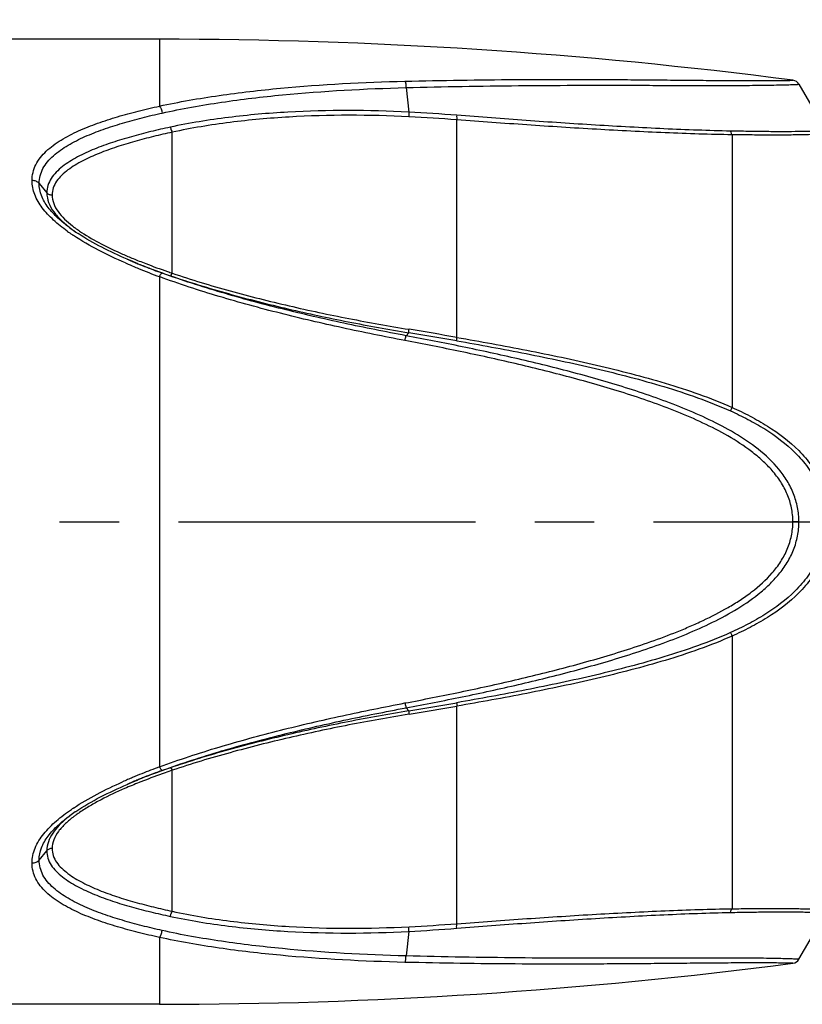
# Model space of a CAD drawing. Units: millimetres. Extents: x 0 to 210, y 0 to 297.
# Drawn here: x 111 to 130, y 213 to 237 of the extents above; entities that cross this region are included whole.
import ezdxf

# ---------------------------------------------------------------- set-up
doc = ezdxf.new("R2010")
doc.units = ezdxf.units.MM
doc.header["$LTSCALE"] = 19.36
doc.linetypes.add('CENTER', pattern=[0.6, 0.375, -0.075, 0.075, -0.075])
doc.layers.get('0').update_dxf_attribs({"linetype": 'CONTINUOUS'})
for name, color, linetype in [('DEFAULT_1', 7, 'CENTER'), ('RUNDUNGEN', 7, 'CONTINUOUS'), ('ZEICHNUNGSBEMASSUNGEN', 7, 'CONTINUOUS')]:
    doc.layers.add(name, color=color, linetype=linetype)
doc.styles.get("Standard").update_dxf_attribs({"font": 'txt', "width": 0.7})
doc.dimstyles.new('DIMSTYLE_1', dxfattribs={"dimtxt": 3.5, "dimasz": 3.5, "dimexe": 1.5, "dimexo": 0, "dimgap": 0.875, "dimtad": 1, "dimdec": 3, "dimdsep": 46, "dimtxsty": 'STANDARD', "dimblk": '_FILLED', "dimblk1": '_FILLED', "dimblk2": '_FILLED', "dimcen": 0.09, "dimclrt": 5, "dimadec": 0, "dimazin": 0, "dimtp": 0.3, "dimtm": 0.3, "dimtfac": 1, "dimtdec": 3, "dimtofl": 0, "dimtmove": 0, "dimatfit": 3, "dimldrblk": '_FILLED', "dimfxl": 1, "dimtolj": 1, "dimarcsym": 0})

# ---------------------------------------------------------------- blocks, each defined once
blk = doc.blocks.new('_FILLED')
at = {"color": 0, "linetype": 'BYBLOCK'}
blk.add_solid([(0, 0), (-1, 0.125), (-1, -0.125)], dxfattribs=at)
blk = doc.blocks.new('*D0')
at = {"layer": 'ZEICHNUNGSBEMASSUNGEN', "color": 2, "linetype": 'CONTINUOUS'}
for p, q in [((99.954, 235.094), (99.954, 247.337)), ((142.42, 230.24), (142.42, 247.337)), ((99.954, 245.837), (121.187, 245.837)), ((142.42, 245.837), (121.187, 245.837))]:
    blk.add_line(p, q, dxfattribs=at)
at = {"layer": 'ZEICHNUNGSBEMASSUNGEN', "color": 2, "linetype": 'CONTINUOUS', "xscale": 3.5, "yscale": 3.5, "zscale": 3.5, "rotation": 180}
blk.add_blockref('_FILLED', (99.954, 245.837), dxfattribs=at)
at = {"layer": 'ZEICHNUNGSBEMASSUNGEN', "color": 2, "linetype": 'CONTINUOUS', "xscale": 3.5, "yscale": 3.5, "zscale": 3.5}
blk.add_blockref('_FILLED', (142.42, 245.837), dxfattribs=at)
at = {"layer": 'ZEICHNUNGSBEMASSUNGEN', "color": 5, "linetype": 'CONTINUOUS', "insert": (121.187, 250.243), "char_height": 3.5, "width": 47.625, "attachment_point": 2, "line_spacing_factor": 0.9}
blk.add_mtext('\\Q15.0;42,466{\\Ftxt.shx;\\W1.000000;\\H3.500000; }[1.67]', dxfattribs=at)
blk = doc.blocks.new('*D1')
at = {"layer": 'ZEICHNUNGSBEMASSUNGEN', "color": 2, "linetype": 'CONTINUOUS'}
for p, q in [((71.42, 233.546), (71.42, 257.328)), ((142.42, 230.24), (142.42, 257.328)), ((71.42, 255.828), (106.92, 255.828)), ((142.42, 255.828), (106.92, 255.828))]:
    blk.add_line(p, q, dxfattribs=at)
at = {"layer": 'ZEICHNUNGSBEMASSUNGEN', "color": 2, "linetype": 'CONTINUOUS', "xscale": 3.5, "yscale": 3.5, "zscale": 3.5, "rotation": 180}
blk.add_blockref('_FILLED', (71.42, 255.828), dxfattribs=at)
at = {"layer": 'ZEICHNUNGSBEMASSUNGEN', "color": 2, "linetype": 'CONTINUOUS', "xscale": 3.5, "yscale": 3.5, "zscale": 3.5}
blk.add_blockref('_FILLED', (142.42, 255.828), dxfattribs=at)
at = {"layer": 'ZEICHNUNGSBEMASSUNGEN', "color": 5, "linetype": 'CONTINUOUS', "insert": (106.92, 260.234), "char_height": 3.5, "width": 36.375, "attachment_point": 2, "line_spacing_factor": 0.9}
blk.add_mtext('\\Q15.0;~71{\\Ftxt.shx;\\W1.000000;\\H3.500000; }[2.80]', dxfattribs=at)

msp = doc.modelspace()

# ---------------------------------------------------------------- linework, layer by layer
at = {"color": 7, "linetype": 'CONTINUOUS'}
for p, q in [((112.3653, 231.6365), (112.3592, 231.6407)), ((112.3592, 231.6407), (112.3597, 231.6403)), ((112.3735, 231.6309), (112.3653, 231.6365)), ((112.3592, 217.451), (112.3735, 217.4607))]:
    msp.add_line(p, q, dxfattribs=at)
for points in [[(113.8837, 230.8611), (113.859, 230.8711), (113.7532, 230.9147), (113.6487, 230.9592), (113.6297, 230.9674)], [(113.6297, 218.1242), (113.6487, 218.1324), (113.7532, 218.1769), (113.859, 218.2206), (113.8837, 218.2305)]]:
    msp.add_lwpolyline(points, dxfattribs=at)
for centre, start, end in [((114.4201, 116.3458), 82.58384, 90), ((114.4201, 332.7458), 270, 277.416158)]:
    msp.add_arc(centre, 120, start, end, dxfattribs=at)
at = {"layer": 'DEFAULT_1', "color": 7, "linetype": 'CENTER'}
msp.add_line((68.4203, 224.5458), (145.3192, 224.5458), dxfattribs=at)
at = {"layer": 'RUNDUNGEN', "color": 7, "linetype": 'CONTINUOUS'}
for p, q in [((114.4201, 236.3458), (108.6701, 236.3458)), ((130.0565, 235.2437), (130.7127, 234.1074)), ((111.4778, 232.819), (111.6655, 232.5891)), ((112.3528, 231.6452), (112.3597, 231.6403)), ((130.0565, 224.5458), (130.7127, 224.5458)), ((112.3597, 217.4513), (112.3563, 217.4489)), ((111.4778, 216.2727), (111.6655, 216.5025)), ((130.0565, 213.848), (130.7127, 214.9843)), ((114.4201, 212.7458), (108.6701, 212.7458))]:
    msp.add_line(p, q, dxfattribs=at)
at = {"layer": 'RUNDUNGEN', "color": 9, "linetype": 'CONTINUOUS'}
for p, q in [((114.4201, 236.3458), (114.4201, 234.7102)), ((120.4496, 235.1625), (120.5151, 234.5625)), ((121.6938, 229.0545), (121.6938, 234.3744)), ((114.7351, 230.6242), (114.7351, 234.0717)), ((128.4201, 234.0096), (128.4201, 227.3415)), ((112.1715, 231.6473), (112.1644, 231.6527)), ((112.1718, 231.6475), (112.1645, 231.6528)), ((114.4201, 230.5395), (114.4201, 218.5521)), ((120.5151, 229.1691), (120.4496, 229.0963)), ((128.4201, 221.7501), (128.4201, 215.082)), ((120.4496, 219.9953), (120.5151, 219.9225)), ((121.6938, 214.7172), (121.6938, 220.0371)), ((114.7351, 215.0199), (114.7351, 218.4674)), ((114.4201, 214.3814), (114.4201, 212.7458)), ((120.5151, 214.5291), (120.4496, 213.9291))]:
    msp.add_line(p, q, dxfattribs=at)
at = {"layer": 'RUNDUNGEN', "color": 7, "linetype": 'CONTINUOUS'}
for centre, radius, start, end in [((129.8833, 235.1436), 0.2, 30.00229, 82.58982), ((114.61, 234.9759), 4.0237, 233.66969, 234.76621), ((114.8608, 235.3317), 4.459, 234.77152, 236.09492), ((114.4548, 234.6166), 3.6397, 234.54076, 234.72452), ((115.1309, 235.7325), 4.9423, 236.08758, 236.90734), ((119.2778, 243.9686), 14.175, 246.51831, 248.05383), ((119.0449, 243.6816), 13.8204, 247.3445, 247.61367), ((119.2728, 244.2356), 14.4195, 247.61485, 248.05369), ((119.4389, 244.647), 14.8631, 248.05265, 248.59906), ((119.6655, 244.9207), 15.2031, 248.03959, 248.35258), ((119.6362, 245.1549), 15.408, 248.60489, 249.76153), ((120.385, 247.201), 17.5868, 249.77857, 251.09531), ((119.6381, 203.9343), 15.411, 110.06898, 111.65661), ((120.2941, 202.1393), 17.3221, 109.20289, 110.06979), ((120.9315, 200.3179), 19.2517, 108.92681, 109.21125), ((119.2618, 205.1586), 14.136, 112.54781, 113.4796), ((119.2572, 204.8947), 14.3777, 111.94618, 112.3923), ((119.5266, 204.5247), 14.823, 112.0789, 112.55342), ((119.4018, 204.5367), 14.7639, 111.66703, 111.94756), ((119.6001, 204.3436), 15.0184, 111.68098, 112.07907), ((114.7467, 213.9262), 4.2573, 124.10409, 126.27089), ((115.0033, 213.552), 4.711, 123.93249, 124.13607), ((129.8833, 213.9479), 0.2, 277.40695, 330.00666)]:
    msp.add_arc(centre, radius, start, end, dxfattribs=at)
at = {"layer": 'RUNDUNGEN', "color": 9, "linetype": 'CONTINUOUS'}
for centre, radius, start, end in [((118.0176, 187.5438), 47.085, 85.52959, 86.95948), ((118.106, 186.9505), 47.5595, 85.67357, 87.08686), ((114.9139, 235.4567), 4.6936, 234.25109, 235.94338), ((114.2512, 234.3362), 3.2932, 232.62959, 233.83638), ((114.0981, 234.0714), 2.9159, 231.78525, 233.02203), ((114.383, 234.5162), 3.5163, 233.83187, 234.54374), ((114.2458, 234.2677), 3.1615, 233.02228, 234.22325), ((114.3401, 234.3976), 3.3221, 234.21521, 234.41919), ((114.3676, 234.4361), 3.3694, 234.41911, 234.58705), ((114.5413, 234.6832), 3.6714, 234.6125, 236.50758), ((115.1086, 235.7421), 5.039, 235.92648, 236.15631), ((115.1638, 235.8245), 5.1382, 236.15642, 236.4176), ((118.4839, 242.4149), 12.3643, 246.30966, 247.64158), ((119.1378, 243.9923), 14.0719, 247.6222, 248.24736), ((119.4252, 244.7105), 14.8455, 248.24469, 248.9116), ((119.1194, 243.4853), 13.7703, 246.31807, 246.62483), ((119.3218, 243.9556), 14.2823, 246.628, 247.44449), ((119.5234, 244.4388), 14.8059, 247.44121, 247.69983), ((120.1394, 245.9718), 16.458, 247.74092, 249.66483), ((120.0859, 245.9926), 16.3545, 248.36895, 249.98327), ((119.7862, 245.6549), 15.8565, 248.92212, 250.97662), ((120.8708, 248.7512), 19.1372, 250.92845, 251.29994), ((94.8129, 72.8964), 158.4549, 80.232877, 80.662165), ((94.2702, 70.3503), 160.9727, 80.193369, 80.616631), ((94.27, 378.7423), 160.9737, 279.38337, 279.80663), ((94.8127, 376.1961), 158.4557, 279.337836, 279.767122), ((119.5888, 204.5046), 14.9678, 111.96659, 112.90092), ((120.057, 203.3286), 16.2336, 110.3185, 111.94642), ((119.8185, 203.3488), 15.9501, 109.24843, 111.36985), ((120.0277, 203.2504), 16.1923, 110.00653, 111.65799), ((120.7401, 200.7235), 18.7325, 108.69701, 109.2625), ((119.1171, 205.6055), 13.7701, 113.42505, 114.00635), ((119.3816, 204.9952), 14.4353, 112.90089, 113.42535), ((119.1202, 205.1446), 14.0233, 111.75255, 112.51765), ((119.3721, 204.5161), 14.7004, 111.40767, 111.75682), ((118.5422, 206.535), 12.5176, 112.51114, 113.42862), ((115.0293, 213.4675), 4.8969, 123.82273, 124.34166), ((114.3716, 214.5914), 3.4967, 125.54737, 126.25954), ((115.1074, 213.3512), 5.037, 123.62826, 123.82422), ((114.4537, 214.4766), 3.6378, 125.20907, 125.54973), ((114.4227, 214.5784), 3.4641, 124.40378, 125.87111), ((114.0323, 215.0391), 2.9349, 127.80661, 129.47949), ((114.2189, 214.7985), 3.2394, 126.24973, 127.80715), ((114.2104, 214.8722), 3.1017, 125.87174, 127.42622), ((118.0176, 261.5473), 47.0845, 273.04051, 274.47042), ((118.106, 262.1412), 47.5595, 272.91314, 274.32643)]:
    msp.add_arc(centre, radius, start, end, dxfattribs=at)
for points, knots in [([(114.4201, 234.7102), (114.6607, 234.7627), (115.1465, 234.8573), (116.1312, 235.0146), (117.8882, 235.2166), (119.4071, 235.2954), (120.4238, 235.3197)], [0, 0, 0, 0, 0.1222665, 0.2456802, 0.4950407, 1, 1, 1, 1]), ([(120.4238, 235.3197), (120.8742, 235.3304), (121.7731, 235.3474), (123.1178, 235.3612), (124.2333, 235.3637), (125.12, 235.3613), (125.7789, 235.3579), (126.4314, 235.3525), (127.0748, 235.3468), (127.7042, 235.3409), (128.2164, 235.3365), (128.6117, 235.3343), (128.8913, 235.3334), (129.1534, 235.3335), (129.3911, 235.3346), (129.5698, 235.336), (129.6929, 235.3376), (129.7661, 235.3389), (129.8242, 235.3401), (129.8666, 235.3415), (129.893, 235.3416), (129.9055, 235.3425), (129.9091, 235.342)], [0, 0, 0, 0, 0.1424832, 0.2843412, 0.4252916, 0.4952707, 0.5647773, 0.6336762, 0.7016449, 0.7682688, 0.8327163, 0.8636404, 0.8933005, 0.9211574, 0.9465235, 0.9684709, 0.9776865, 0.9854628, 0.9916112, 0.9960754, 0.9988584, 1, 1, 1, 1]), ([(120.4238, 235.3197), (120.4277, 235.3114), (120.434, 235.2907), (120.4443, 235.2384), (120.4481, 235.1942), (120.4496, 235.1625)], [0, 0, 0, 0, 0.1709635, 0.4044258, 1, 1, 1, 1]), ([(120.4496, 235.1625), (120.9081, 235.1746), (121.8232, 235.1943), (123.192, 235.2125), (124.3275, 235.219), (125.23, 235.2203), (125.9004, 235.2199), (126.564, 235.2178), (127.2178, 235.2162), (127.8563, 235.2146), (128.375, 235.215), (128.7741, 235.2171), (129.0549, 235.2195), (129.3166, 235.2232), (129.5522, 235.2277), (129.7281, 235.232), (129.8481, 235.2357), (129.9188, 235.2382), (129.9748, 235.2404), (130.0156, 235.2425), (130.0411, 235.243), (130.0531, 235.2441), (130.0565, 235.2437)], [0, 0, 0, 0, 0.1432152, 0.2857961, 0.4274511, 0.4977648, 0.5675915, 0.6367797, 0.704974, 0.7717503, 0.836148, 0.8669473, 0.8963595, 0.9238279, 0.9486723, 0.9699317, 0.9787676, 0.9861794, 0.9920226, 0.9962687, 0.9989161, 1, 1, 1, 1]), ([(114.4879, 234.5414), (114.7269, 234.5944), (115.2094, 234.6899), (116.1874, 234.849), (117.9319, 235.0542), (119.4401, 235.136), (120.4496, 235.1625)], [0, 0, 0, 0, 0.1223546, 0.2458217, 0.4952061, 1, 1, 1, 1]), ([(111.3046, 232.8897), (111.3064, 232.9561), (111.3224, 233.0893), (111.4166, 233.3478), (111.5999, 233.5703), (111.825, 233.7552), (112.0852, 233.9291), (112.4466, 234.1142), (112.9113, 234.2981), (113.4002, 234.4551), (113.905, 234.5923), (114.2473, 234.6724), (114.4201, 234.7102)], [0, 0, 0, 0, 0.0520802, 0.1043322, 0.2138674, 0.2723321, 0.3328533, 0.458839, 0.5898821, 0.7244013, 0.8612987, 1, 1, 1, 1]), ([(111.4778, 232.819), (111.4797, 232.8822), (111.496, 233.0094), (111.5675, 233.1908), (111.6819, 233.3555), (111.8815, 233.5552), (112.188, 233.7668), (112.6011, 233.9724), (113.0474, 234.1465), (113.5151, 234.2961), (113.9969, 234.4276), (114.3232, 234.5049), (114.4879, 234.5414)], [0, 0, 0, 0, 0.0517392, 0.1038787, 0.1579575, 0.2146036, 0.3341355, 0.4605463, 0.5915119, 0.7256849, 0.8620138, 1, 1, 1, 1]), ([(114.4201, 234.7102), (114.4373, 234.6895), (114.4646, 234.6336), (114.4813, 234.5749), (114.4879, 234.5414)], [0, 0, 0, 0, 0.4410672, 1, 1, 1, 1]), ([(120.5151, 234.5625), (119.5319, 234.6144), (118.0569, 234.6209), (116.1121, 234.4513), (115.1565, 234.2958), (114.687, 234.1955)], [0, 0, 0, 0, 0.5045917, 0.7539394, 1, 1, 1, 1]), ([(120.5151, 234.5625), (120.5145, 234.5401), (120.5151, 234.502), (120.5187, 234.4636), (120.523, 234.4485)], [0, 0, 0, 0, 0.5878574, 1, 1, 1, 1]), ([(120.523, 234.4485), (119.5466, 234.4982), (118.0817, 234.502), (116.1503, 234.3295), (115.2014, 234.1727), (114.7351, 234.0717)], [0, 0, 0, 0, 0.5044837, 0.753848, 1, 1, 1, 1]), ([(121.6876, 234.4855), (121.6866, 234.4636), (121.6865, 234.4265), (121.6896, 234.389), (121.6938, 234.3744)], [0, 0, 0, 0, 0.5899889, 1, 1, 1, 1]), ([(128.3823, 234.0995), (128.1141, 234.1046), (127.5715, 234.1204), (126.7512, 234.1536), (125.9189, 234.1964), (124.7966, 234.2614), (123.3853, 234.3565), (122.2545, 234.4413), (121.6876, 234.4855)], [0, 0, 0, 0, 0.1199984, 0.2427808, 0.3672686, 0.4927597, 0.7456443, 1, 1, 1, 1]), ([(128.4201, 234.0096), (128.1505, 234.0134), (127.6052, 234.0267), (126.7808, 234.0564), (125.9446, 234.0963), (124.817, 234.1577), (123.3992, 234.249), (122.2633, 234.3313), (121.6938, 234.3744)], [0, 0, 0, 0, 0.120059, 0.2428623, 0.3673525, 0.4928367, 0.7456899, 1, 1, 1, 1]), ([(114.687, 234.1955), (114.5263, 234.1612), (114.2074, 234.0889), (113.7359, 233.9657), (113.2759, 233.8272), (112.8339, 233.6664), (112.4841, 233.5075), (112.2259, 233.3588), (112.05, 233.2361), (111.894, 233.1008), (111.7682, 232.9475), (111.6861, 232.7743), (111.6676, 232.6503), (111.6655, 232.5891)], [0, 0, 0, 0, 0.136893, 0.2723347, 0.4059865, 0.5369464, 0.6639904, 0.7254228, 0.7849868, 0.842378, 0.8970056, 0.9490086, 1, 1, 1, 1]), ([(114.7351, 234.0717), (114.5806, 234.0383), (114.2737, 233.9681), (113.8196, 233.8491), (113.3762, 233.7156), (113.0175, 233.5867), (112.742, 233.4693), (112.5444, 233.3741), (112.3572, 233.2695), (112.1842, 233.1532), (112.0293, 233.025), (111.902, 232.8803), (111.8169, 232.7149), (111.7977, 232.595), (111.7954, 232.5361)], [0, 0, 0, 0, 0.1362909, 0.2712242, 0.4044969, 0.5353038, 0.5994539, 0.6625346, 0.7242163, 0.7841326, 0.8419918, 0.8970425, 0.9491844, 1, 1, 1, 1]), ([(114.687, 234.1955), (114.6919, 234.1713), (114.704, 234.1284), (114.7232, 234.0875), (114.7351, 234.0717)], [0, 0, 0, 0, 0.5557766, 1, 1, 1, 1]), ([(130.7127, 234.1074), (130.7112, 234.1076), (130.7061, 234.1073), (130.6956, 234.1071), (130.6791, 234.1062), (130.6452, 234.1045), (130.588, 234.1016), (130.5021, 234.0978), (130.3943, 234.0939), (130.2662, 234.0903), (130.1207, 234.0877), (129.8996, 234.0848), (129.5976, 234.0836), (129.2121, 234.0861), (128.8033, 234.0918), (128.5243, 234.0967), (128.3823, 234.0995)], [0, 0, 0, 0, 0.0019725, 0.006476, 0.0135581, 0.0232206, 0.0501761, 0.0872201, 0.1338432, 0.1891256, 0.2520581, 0.321159, 0.4738132, 0.6407511, 0.8172559, 1, 1, 1, 1]), ([(128.3823, 234.0995), (128.385, 234.0805), (128.3925, 234.0485), (128.4093, 234.0182), (128.4201, 234.0096)], [0, 0, 0, 0, 0.5810219, 1, 1, 1, 1]), ([(130.8166, 234.0346), (130.815, 234.0349), (130.8099, 234.0345), (130.7991, 234.0342), (130.7823, 234.0332), (130.7475, 234.0312), (130.689, 234.0278), (130.6011, 234.0232), (130.4906, 234.0184), (130.3594, 234.0136), (130.2102, 234.0096), (129.983, 234.0049), (129.6724, 234.0012), (129.2755, 234.0009), (128.8542, 234.0041), (128.5665, 234.0076), (128.4201, 234.0096)], [0, 0, 0, 0, 0.0019457, 0.00642, 0.0134672, 0.0230883, 0.0499476, 0.0868326, 0.1332756, 0.1883433, 0.2510915, 0.320087, 0.4727225, 0.6398594, 0.8167539, 1, 1, 1, 1]), ([(111.4778, 232.819), (111.4687, 232.8301), (111.4457, 232.8504), (111.4045, 232.8735), (111.3561, 232.8878), (111.3219, 232.8898), (111.3046, 232.8898)], [0, 0, 0, 0, 0.223761, 0.4700879, 0.7310309, 1, 1, 1, 1]), ([(112.1645, 231.6528), (112.0489, 231.7364), (111.8831, 231.8689), (111.6849, 232.0648), (111.5155, 232.2639), (111.3557, 232.5323), (111.3077, 232.7742), (111.3046, 232.8897)], [0, 0, 0, 0, 0.2745637, 0.4072997, 0.5359927, 0.7776168, 1, 1, 1, 1]), ([(112.2262, 231.7344), (112.126, 231.8081), (111.9374, 231.962), (111.6935, 232.2187), (111.5222, 232.5057), (111.4808, 232.7177), (111.4778, 232.819)], [0, 0, 0, 0, 0.2741035, 0.5350541, 0.7767866, 1, 1, 1, 1]), ([(111.6655, 232.5891), (111.6683, 232.5082), (111.7004, 232.3392), (111.8101, 232.1509), (111.9263, 232.0114), (112.0613, 231.8734), (112.1738, 231.7789), (112.2523, 231.719)], [0, 0, 0, 0, 0.2242932, 0.4660465, 0.5944474, 0.726664, 1, 1, 1, 1]), ([(111.7954, 232.5361), (111.7981, 232.466), (111.8251, 232.32), (111.9389, 232.1206), (112.1019, 231.9417), (112.2276, 231.833), (112.2943, 231.7804)], [0, 0, 0, 0, 0.2254389, 0.4671862, 0.7271996, 1, 1, 1, 1]), ([(113.5884, 230.8746), (113.3671, 230.9716), (112.934, 231.1745), (112.5186, 231.4132), (112.3217, 231.5439)], [0, 0, 0, 0, 0.5055177, 1, 1, 1, 1]), ([(112.5153, 231.6214), (112.6708, 231.5184), (112.9993, 231.3305), (113.341, 231.1694), (113.516, 231.0925)], [0, 0, 0, 0, 0.4938732, 1, 1, 1, 1]), ([(114.4201, 230.5395), (114.4314, 230.5625), (114.4479, 230.5925), (114.4714, 230.6207), (114.4837, 230.6272), (114.4879, 230.6261)], [0, 0, 0, 0, 0.6802137, 0.8854329, 1, 1, 1, 1]), ([(120.4238, 228.9775), (119.9127, 229.0745), (118.8935, 229.28), (117.3773, 229.634), (116.1282, 229.9732), (115.1451, 230.2824), (114.6601, 230.4507), (114.4201, 230.5395)], [0, 0, 0, 0, 0.2513273, 0.5021783, 0.7520553, 0.8763614, 1, 1, 1, 1]), ([(120.4496, 229.0963), (119.9422, 229.1915), (118.9305, 229.3931), (117.4251, 229.7399), (116.1847, 230.0719), (115.2082, 230.3745), (114.7264, 230.5391), (114.4879, 230.6261)], [0, 0, 0, 0, 0.2513738, 0.5022493, 0.7521193, 0.8764032, 1, 1, 1, 1]), ([(114.687, 230.5629), (114.69, 230.5621), (114.6988, 230.5665), (114.7157, 230.5866), (114.7272, 230.6079), (114.7351, 230.6242)], [0, 0, 0, 0, 0.1174682, 0.3224716, 1, 1, 1, 1]), ([(114.687, 230.5629), (115.1558, 230.4021), (116.1088, 230.1109), (117.561, 229.7434), (119.0318, 229.4284), (120.0199, 229.2509), (120.5151, 229.1691)], [0, 0, 0, 0, 0.2478915, 0.4980119, 0.7490013, 1, 1, 1, 1]), ([(114.7351, 230.6242), (115.2009, 230.4661), (116.1475, 230.1797), (117.5896, 229.8179), (119.0502, 229.5076), (120.0313, 229.3324), (120.523, 229.2516)], [0, 0, 0, 0, 0.2478262, 0.4979381, 0.7489519, 1, 1, 1, 1]), ([(120.5151, 229.1691), (120.5145, 229.1722), (120.515, 229.1814), (120.5163, 229.1987), (120.5192, 229.2231), (120.5216, 229.2414), (120.523, 229.2516)], [0, 0, 0, 0, 0.1152701, 0.3292547, 0.6303105, 1, 1, 1, 1]), ([(120.4238, 228.9775), (120.4291, 229.0042), (120.436, 229.0395), (120.4451, 229.079), (120.4481, 229.092), (120.4496, 229.0963)], [0, 0, 0, 0, 0.6717593, 0.886662, 1, 1, 1, 1]), ([(130.0565, 224.5458), (130.0545, 224.6627), (130.0312, 224.8968), (129.9333, 225.2356), (129.7751, 225.5507), (129.4996, 225.93), (129.0708, 226.3334), (128.4872, 226.7243), (127.8655, 227.05), (127.2228, 227.3306), (126.5671, 227.5791), (125.6801, 227.8742), (124.5571, 228.1977), (123.1957, 228.5325), (121.8259, 228.8309), (120.9088, 229.0102), (120.4496, 229.0963)], [0, 0, 0, 0, 0.0312732, 0.0625542, 0.0938145, 0.1250964, 0.1875457, 0.2500372, 0.3125356, 0.3750411, 0.4375416, 0.5000453, 0.6250396, 0.7500376, 0.8750273, 1, 1, 1, 1]), ([(121.6876, 228.9709), (121.6867, 228.9742), (121.6868, 228.9839), (121.6876, 229.0016), (121.6901, 229.0261), (121.6924, 229.0445), (121.6938, 229.0545)], [0, 0, 0, 0, 0.1229276, 0.3389332, 0.6371372, 1, 1, 1, 1]), ([(121.6938, 229.0545), (122.2645, 228.9564), (123.1194, 228.801), (124.2548, 228.57), (125.1036, 228.3821), (125.9479, 228.1736), (126.7867, 227.9417), (127.6142, 227.6715), (128.1553, 227.4602), (128.4201, 227.3415)], [0, 0, 0, 0, 0.2497598, 0.3746945, 0.4996686, 0.6246881, 0.7497516, 0.8748618, 1, 1, 1, 1]), ([(129.9091, 224.5458), (129.9069, 224.6607), (129.883, 224.8907), (129.7808, 225.2221), (129.6171, 225.5275), (129.4065, 225.8018), (129.1636, 226.0472), (128.8098, 226.3409), (128.3264, 226.6538), (127.7124, 226.9672), (126.8687, 227.3311), (125.7829, 227.7071), (124.4589, 228.0882), (123.1213, 228.4187), (121.7758, 228.714), (120.8749, 228.8919), (120.4238, 228.9775)], [0, 0, 0, 0, 0.0312685, 0.0625393, 0.093798, 0.1250771, 0.1563446, 0.1876085, 0.2500957, 0.3125919, 0.3750904, 0.500062, 0.6250486, 0.750041, 0.8750279, 1, 1, 1, 1]), ([(121.6876, 228.9709), (122.2558, 228.8726), (123.1068, 228.717), (124.2369, 228.4856), (125.0819, 228.2976), (125.9223, 228.0888), (126.7571, 227.8567), (127.5806, 227.5864), (128.119, 227.3748), (128.3823, 227.2559)], [0, 0, 0, 0, 0.2497566, 0.3746894, 0.4996613, 0.624679, 0.7497421, 0.8748546, 1, 1, 1, 1]), ([(128.3823, 227.2559), (128.3842, 227.2606), (128.3966, 227.2892), (128.4093, 227.3177), (128.4201, 227.3415)], [0, 0, 0, 0, 0.1620473, 1, 1, 1, 1]), ([(128.4201, 227.3415), (128.5684, 227.2749), (128.8616, 227.1336), (129.4276, 226.8146), (129.9513, 226.4185), (130.3771, 225.9244), (130.624, 225.5003), (130.7779, 225.034), (130.8143, 224.7084), (130.8166, 224.5458)], [0, 0, 0, 0, 0.1250737, 0.2501677, 0.4998983, 0.6249198, 0.7498994, 0.8749161, 1, 1, 1, 1]), ([(128.3823, 227.2559), (128.5261, 227.191), (128.8103, 227.0535), (129.3595, 226.7437), (129.8682, 226.3602), (130.2834, 225.8825), (130.5246, 225.4718), (130.6747, 225.0195), (130.7104, 224.7035), (130.7127, 224.5458)], [0, 0, 0, 0, 0.1250648, 0.2501534, 0.4998947, 0.6249268, 0.749908, 0.8749212, 1, 1, 1, 1]), ([(120.4238, 220.1141), (120.875, 220.1997), (121.7762, 220.3777), (123.1221, 220.6732), (124.46, 221.0037), (125.5638, 221.3216), (126.4359, 221.6105), (126.9737, 221.812), (127.3975, 221.9891), (127.8166, 222.177), (128.2259, 222.3867), (128.6177, 222.627), (128.9935, 222.8906), (129.337, 223.2005), (129.6178, 223.565), (129.7816, 223.87), (129.8827, 224.2014), (129.9069, 224.4311), (129.9091, 224.5458)], [0, 0, 0, 0, 0.1250102, 0.2500347, 0.3750635, 0.5000857, 0.5625988, 0.6251089, 0.6563659, 0.6876232, 0.7501247, 0.7813829, 0.8126394, 0.8750625, 0.9063023, 0.9375299, 0.9687583, 1, 1, 1, 1]), ([(120.4496, 219.9953), (120.9089, 220.0815), (121.8264, 220.2608), (123.1965, 220.5593), (124.5584, 220.8942), (125.6816, 221.2179), (126.5688, 221.5129), (127.2244, 221.7621), (127.8676, 222.0422), (128.4886, 222.3687), (128.9759, 222.6944), (129.3291, 223.0013), (129.5691, 223.2576), (129.7759, 223.5419), (129.9339, 223.8566), (130.0311, 224.1953), (130.0544, 224.429), (130.0565, 224.5458)], [0, 0, 0, 0, 0.1249997, 0.250016, 0.375039, 0.5000577, 0.5625702, 0.62508, 0.6875881, 0.7500875, 0.8125632, 0.8438138, 0.8750586, 0.9062942, 0.937522, 0.9687547, 1, 1, 1, 1]), ([(130.7127, 224.5458), (130.7104, 224.3881), (130.6747, 224.0723), (130.5247, 223.6203), (130.2838, 223.2094), (129.8683, 222.7318), (129.3598, 222.3481), (128.8104, 222.0382), (128.5261, 221.9006), (128.3823, 221.8357)], [0, 0, 0, 0, 0.1250096, 0.2499663, 0.374943, 0.4999896, 0.7497839, 0.8748928, 1, 1, 1, 1]), ([(130.8166, 224.5458), (130.8143, 224.3833), (130.7778, 224.0579), (130.624, 223.5918), (130.3776, 223.1674), (129.9513, 222.6736), (129.4279, 222.2772), (128.8617, 221.958), (128.5684, 221.8168), (128.4201, 221.7501)], [0, 0, 0, 0, 0.1250175, 0.2499738, 0.3749446, 0.4999836, 0.7497666, 0.8748828, 1, 1, 1, 1]), ([(130.0565, 224.5458), (130.0474, 224.5459), (130.0267, 224.5442), (129.9775, 224.5424), (129.9375, 224.5458), (129.9091, 224.5458)], [0, 0, 0, 0, 0.1850469, 0.4221143, 1, 1, 1, 1]), ([(128.3823, 221.8357), (128.119, 221.7168), (127.5806, 221.5052), (126.7571, 221.2349), (125.9223, 221.0028), (125.0819, 220.794), (124.2369, 220.606), (123.1068, 220.3747), (122.2558, 220.219), (121.6876, 220.1207)], [0, 0, 0, 0, 0.1251453, 0.2502576, 0.3753208, 0.5003385, 0.6253105, 0.7502433, 1, 1, 1, 1]), ([(128.3823, 221.8357), (128.3842, 221.831), (128.3966, 221.8024), (128.4093, 221.7739), (128.4201, 221.7501)], [0, 0, 0, 0, 0.1620437, 1, 1, 1, 1]), ([(128.4201, 221.7501), (128.1553, 221.6314), (127.6142, 221.4201), (126.7867, 221.1499), (125.9479, 220.9181), (125.1036, 220.7095), (124.2548, 220.5216), (123.1194, 220.2906), (122.2645, 220.1352), (121.6938, 220.0371)], [0, 0, 0, 0, 0.125138, 0.2502482, 0.3753117, 0.5003312, 0.6253053, 0.7502401, 1, 1, 1, 1]), ([(114.4201, 218.5521), (114.6601, 218.6409), (115.1451, 218.8092), (116.1282, 219.1184), (117.3773, 219.4576), (118.8935, 219.8116), (119.9127, 220.0172), (120.4238, 220.1141)], [0, 0, 0, 0, 0.1236387, 0.2479448, 0.4978219, 0.7486732, 1, 1, 1, 1]), ([(120.4238, 220.1141), (120.4291, 220.0874), (120.436, 220.0521), (120.4451, 220.0126), (120.4481, 219.9996), (120.4496, 219.9953)], [0, 0, 0, 0, 0.6717592, 0.8866619, 1, 1, 1, 1]), ([(121.6876, 220.1207), (121.6867, 220.1174), (121.6868, 220.1078), (121.6876, 220.09), (121.6901, 220.0655), (121.6924, 220.0471), (121.6938, 220.0371)], [0, 0, 0, 0, 0.1229275, 0.3389331, 0.6371371, 1, 1, 1, 1]), ([(114.4879, 218.4655), (114.7264, 218.5525), (115.2082, 218.7171), (116.1847, 219.0197), (117.4251, 219.3517), (118.9305, 219.6985), (119.9422, 219.9001), (120.4496, 219.9953)], [0, 0, 0, 0, 0.1235969, 0.2478808, 0.4977508, 0.7486266, 1, 1, 1, 1]), ([(120.5151, 219.9225), (120.0199, 219.8407), (119.0318, 219.6632), (117.561, 219.3483), (116.1088, 218.9807), (115.1558, 218.6895), (114.687, 218.5288)], [0, 0, 0, 0, 0.2509994, 0.5019888, 0.7521089, 1, 1, 1, 1]), ([(120.523, 219.8401), (120.0313, 219.7593), (119.0502, 219.5841), (117.5896, 219.2737), (116.1475, 218.912), (115.2009, 218.6256), (114.7351, 218.4674)], [0, 0, 0, 0, 0.2510488, 0.5020626, 0.7521742, 1, 1, 1, 1]), ([(120.5151, 219.9225), (120.5145, 219.9194), (120.5151, 219.9102), (120.5163, 219.8929), (120.5192, 219.8685), (120.5216, 219.8502), (120.523, 219.8401)], [0, 0, 0, 0, 0.1152694, 0.3292539, 0.6303101, 1, 1, 1, 1]), ([(114.4201, 218.5521), (114.4314, 218.5291), (114.4479, 218.4991), (114.4714, 218.4709), (114.4837, 218.4644), (114.4879, 218.4655)], [0, 0, 0, 0, 0.6802178, 0.8854342, 1, 1, 1, 1]), ([(114.687, 218.5288), (114.69, 218.5295), (114.6988, 218.5251), (114.7157, 218.505), (114.7272, 218.4837), (114.7351, 218.4674)], [0, 0, 0, 0, 0.1174675, 0.3224711, 1, 1, 1, 1]), ([(112.3179, 217.5453), (112.5044, 217.6693), (112.8969, 217.8967), (113.3059, 218.0914), (113.5149, 218.1845)], [0, 0, 0, 0, 0.4946219, 1, 1, 1, 1]), ([(113.5652, 218.0206), (113.372, 217.9368), (113.087, 217.8039), (112.7231, 217.6029), (112.5492, 217.494), (112.4654, 217.4366)], [0, 0, 0, 0, 0.5067392, 0.755638, 1, 1, 1, 1]), ([(111.3046, 216.202), (111.3062, 216.263), (111.3202, 216.3875), (111.3968, 216.6378), (111.5869, 216.9338), (111.8987, 217.2418), (112.1395, 217.4238), (112.2668, 217.5108)], [0, 0, 0, 0, 0.1088544, 0.2218544, 0.4636177, 0.7251955, 1, 1, 1, 1]), ([(111.4778, 216.2727), (111.4808, 216.3741), (111.5223, 216.5864), (111.6627, 216.8216), (111.811, 216.9958), (111.9835, 217.1679), (112.1276, 217.2847), (112.228, 217.3586)], [0, 0, 0, 0, 0.2231298, 0.464881, 0.5934062, 0.7259171, 1, 1, 1, 1]), ([(112.1662, 217.3044), (112.098, 217.2481), (111.9699, 217.1318), (111.8055, 216.9404), (111.6947, 216.7283), (111.668, 216.576), (111.6655, 216.5025)], [0, 0, 0, 0, 0.2723909, 0.5318795, 0.7735454, 1, 1, 1, 1]), ([(112.3254, 217.3353), (112.2551, 217.2815), (112.1541, 217.1969), (112.0326, 217.0735), (111.9273, 216.9491), (111.8278, 216.7803), (111.7981, 216.6284), (111.7954, 216.5555)], [0, 0, 0, 0, 0.2728056, 0.4048633, 0.5332735, 0.7751221, 1, 1, 1, 1]), ([(111.6655, 216.5025), (111.6676, 216.4413), (111.6862, 216.3175), (111.7672, 216.144), (111.8941, 215.992), (112.0492, 215.856), (112.225, 215.7333), (112.4165, 215.6229), (112.6196, 215.5228), (112.904, 215.3995), (113.2754, 215.2647), (113.7354, 215.126), (114.2072, 215.0028), (114.5262, 214.9304), (114.687, 214.8961)], [0, 0, 0, 0, 0.0509838, 0.102864, 0.157448, 0.2147562, 0.2743043, 0.3357469, 0.3987121, 0.4628555, 0.5938606, 0.7275601, 0.8630527, 1, 1, 1, 1]), ([(111.7954, 216.5555), (111.7976, 216.4966), (111.8169, 216.377), (111.9011, 216.2113), (112.0294, 216.0677), (112.1833, 215.9387), (112.3564, 215.8226), (112.5436, 215.7179), (112.7412, 215.6227), (113.0168, 215.5052), (113.3756, 215.3762), (113.8193, 215.2427), (114.2735, 215.1235), (114.5805, 215.0533), (114.7351, 215.0199)], [0, 0, 0, 0, 0.0507639, 0.1028085, 0.1578685, 0.2156182, 0.2755282, 0.3372231, 0.4003148, 0.4644844, 0.5953402, 0.7286658, 0.8636516, 1, 1, 1, 1]), ([(111.3046, 216.2019), (111.3385, 216.2019), (111.4031, 216.2123), (111.4589, 216.2494), (111.4778, 216.2727)], [0, 0, 0, 0, 0.53084, 1, 1, 1, 1]), ([(114.4879, 214.5502), (114.3232, 214.5867), (113.9968, 214.664), (113.515, 214.7957), (113.0473, 214.9449), (112.6011, 215.1195), (112.1878, 215.3247), (111.8816, 215.5366), (111.6819, 215.7362), (111.5671, 215.9007), (111.4962, 216.0823), (111.4797, 216.2095), (111.4778, 216.2727)], [0, 0, 0, 0, 0.1380045, 0.2743405, 0.4085251, 0.5394875, 0.6658857, 0.7854237, 0.8420588, 0.8961347, 0.9482749, 1, 1, 1, 1]), ([(114.4201, 214.3814), (114.2473, 214.4192), (113.9049, 214.4993), (113.4001, 214.6366), (112.9111, 214.7934), (112.4466, 214.9778), (112.0849, 215.1624), (111.825, 215.3365), (111.6525, 215.479), (111.5046, 215.6359), (111.3917, 215.8111), (111.3227, 216.0024), (111.3063, 216.1356), (111.3046, 216.202)], [0, 0, 0, 0, 0.1386549, 0.2755033, 0.409984, 0.5409386, 0.6669004, 0.7273602, 0.7857785, 0.841967, 0.8957403, 0.9479495, 1, 1, 1, 1]), ([(114.687, 214.8961), (114.6919, 214.9203), (114.704, 214.9632), (114.7232, 215.0041), (114.7351, 215.0199)], [0, 0, 0, 0, 0.5557764, 1, 1, 1, 1]), ([(114.7351, 215.0199), (115.2014, 214.9189), (116.1503, 214.7621), (118.0817, 214.5896), (119.5466, 214.5934), (120.523, 214.6432)], [0, 0, 0, 0, 0.2461524, 0.495517, 1, 1, 1, 1]), ([(121.6938, 214.7172), (122.2633, 214.7604), (123.3992, 214.8426), (124.817, 214.934), (125.9446, 214.9953), (126.7808, 215.0352), (127.6052, 215.065), (128.1505, 215.0782), (128.4201, 215.082)], [0, 0, 0, 0, 0.2543101, 0.5071633, 0.6326476, 0.7571378, 0.879941, 1, 1, 1, 1]), ([(128.3823, 214.9922), (128.385, 215.0111), (128.3925, 215.0431), (128.4093, 215.0734), (128.4201, 215.082)], [0, 0, 0, 0, 0.5810217, 1, 1, 1, 1]), ([(128.4201, 215.082), (128.5665, 215.0841), (128.8542, 215.0875), (129.2755, 215.0907), (129.6724, 215.0904), (129.9831, 215.0867), (130.2102, 215.082), (130.3594, 215.078), (130.4906, 215.0732), (130.6011, 215.0684), (130.689, 215.0639), (130.7476, 215.0604), (130.7823, 215.0585), (130.7991, 215.0574), (130.8099, 215.0572), (130.815, 215.0567), (130.8166, 215.057)], [0, 0, 0, 0, 0.1832487, 0.3601452, 0.527284, 0.67992, 0.7489149, 0.8116579, 0.8667127, 0.9131723, 0.950058, 0.9769175, 0.9865367, 0.9935805, 0.9980545, 1, 1, 1, 1]), ([(114.687, 214.8961), (115.1565, 214.7958), (116.1121, 214.6403), (118.0569, 214.4707), (119.5319, 214.4772), (120.5151, 214.5291)], [0, 0, 0, 0, 0.246061, 0.495409, 1, 1, 1, 1]), ([(121.6876, 214.6061), (122.2545, 214.6504), (123.3853, 214.7352), (124.7966, 214.8302), (125.9189, 214.8952), (126.7512, 214.938), (127.5715, 214.9712), (128.1141, 214.987), (128.3823, 214.9922)], [0, 0, 0, 0, 0.2543556, 0.5072404, 0.6327315, 0.7572192, 0.8800017, 1, 1, 1, 1]), ([(128.3823, 214.9922), (128.5243, 214.9949), (128.8033, 214.9998), (129.2121, 215.0055), (129.5976, 215.008), (129.8996, 215.0068), (130.1207, 215.004), (130.2662, 215.0013), (130.3943, 214.9977), (130.5021, 214.9938), (130.588, 214.9901), (130.6452, 214.9871), (130.6791, 214.9855), (130.6956, 214.9846), (130.7061, 214.9844), (130.7112, 214.984), (130.7127, 214.9843)], [0, 0, 0, 0, 0.1827474, 0.3592546, 0.5261948, 0.6788509, 0.7479511, 0.810879, 0.8661451, 0.9127849, 0.9498309, 0.9767876, 0.9864479, 0.9935245, 0.9980274, 1, 1, 1, 1]), ([(114.4201, 214.3814), (114.4373, 214.4021), (114.4646, 214.458), (114.4813, 214.5168), (114.4879, 214.5502)], [0, 0, 0, 0, 0.4410673, 1, 1, 1, 1]), ([(120.4496, 213.9291), (119.4401, 213.9556), (117.9319, 214.0374), (116.1874, 214.2426), (115.2094, 214.4017), (114.7269, 214.4972), (114.4879, 214.5502)], [0, 0, 0, 0, 0.5047934, 0.7541781, 0.8776453, 1, 1, 1, 1]), ([(120.5151, 214.5291), (120.5145, 214.5516), (120.5151, 214.5897), (120.5187, 214.628), (120.523, 214.6432)], [0, 0, 0, 0, 0.587849, 1, 1, 1, 1]), ([(121.6876, 214.6061), (121.6866, 214.628), (121.6865, 214.6651), (121.6896, 214.7026), (121.6938, 214.7172)], [0, 0, 0, 0, 0.5899891, 1, 1, 1, 1]), ([(120.4238, 213.7719), (119.4071, 213.7962), (117.8882, 213.875), (116.1312, 214.077), (115.1465, 214.2343), (114.6607, 214.3289), (114.4201, 214.3814)], [0, 0, 0, 0, 0.5049588, 0.7543196, 0.8777335, 1, 1, 1, 1]), ([(120.4238, 213.7719), (120.4277, 213.7802), (120.434, 213.801), (120.4443, 213.8532), (120.4481, 213.8974), (120.4496, 213.9291)], [0, 0, 0, 0, 0.1709666, 0.4044298, 1, 1, 1, 1]), ([(130.0565, 213.848), (130.0531, 213.8475), (130.0411, 213.8486), (130.0156, 213.8491), (129.9748, 213.8512), (129.9188, 213.8534), (129.848, 213.856), (129.728, 213.8596), (129.5521, 213.8639), (129.3165, 213.8684), (129.0549, 213.8721), (128.7741, 213.8746), (128.375, 213.8766), (127.8563, 213.877), (127.2178, 213.8754), (126.564, 213.8738), (125.9004, 213.8718), (125.23, 213.8713), (124.3275, 213.8726), (123.1921, 213.8791), (121.8232, 213.8973), (120.9081, 213.917), (120.4496, 213.9291)], [0, 0, 0, 0, 0.0010851, 0.0037309, 0.0079789, 0.013831, 0.0212383, 0.0300769, 0.0513339, 0.0761761, 0.103642, 0.1330532, 0.1638519, 0.228246, 0.2950216, 0.3632138, 0.4324047, 0.5022311, 0.572545, 0.7142014, 0.8567836, 1, 1, 1, 1]), ([(129.9091, 213.7496), (129.9055, 213.7492), (129.893, 213.75), (129.8666, 213.7502), (129.8242, 213.7516), (129.766, 213.7527), (129.6929, 213.7541), (129.5698, 213.7557), (129.391, 213.757), (129.1534, 213.7581), (128.8913, 213.7582), (128.6117, 213.7573), (128.2164, 213.7551), (127.7042, 213.7508), (127.0749, 213.7448), (126.4315, 213.7391), (125.779, 213.7337), (125.1201, 213.7303), (124.2333, 213.7279), (123.1178, 213.7304), (121.7731, 213.7442), (120.8742, 213.7612), (120.4238, 213.7719)], [0, 0, 0, 0, 0.0011434, 0.003925, 0.0083921, 0.0145461, 0.0223192, 0.031538, 0.0534812, 0.0788473, 0.1066999, 0.1363591, 0.167283, 0.2317278, 0.2983514, 0.3663172, 0.4352182, 0.5047253, 0.5747045, 0.7156564, 0.8575155, 1, 1, 1, 1])]:
    msp.add_open_spline(points, degree=3, knots=knots, dxfattribs=at)
at = {"layer": 'RUNDUNGEN', "color": 7, "linetype": 'CONTINUOUS'}
for points, knots in [([(111.6655, 232.5891), (111.6721, 232.5809), (111.6898, 232.5667), (111.7324, 232.5452), (111.7699, 232.5363), (111.7954, 232.5361)], [0, 0, 0, 0, 0.2201425, 0.4644967, 1, 1, 1, 1]), ([(113.6297, 230.9674), (113.4208, 231.0582), (113.0119, 231.2478), (112.6191, 231.4703), (112.4325, 231.5919)], [0, 0, 0, 0, 0.5055204, 1, 1, 1, 1]), ([(112.3735, 217.4607), (112.5678, 217.5914), (112.9797, 217.8285), (113.4097, 218.0286), (113.6297, 218.1242)], [0, 0, 0, 0, 0.4939781, 1, 1, 1, 1]), ([(111.7954, 216.5555), (111.7701, 216.5556), (111.7209, 216.5494), (111.6799, 216.5199), (111.6655, 216.5025)], [0, 0, 0, 0, 0.5283401, 1, 1, 1, 1])]:
    msp.add_open_spline(points, degree=3, knots=knots, dxfattribs=at)

# ---------------------------------------------------------------- dimensions: what is measured, and where the dimension line sits
at = {"layer": 'ZEICHNUNGSBEMASSUNGEN', "color": 2, "linetype": 'CONTINUOUS'}
dim = msp.add_linear_dim(base=(71.4203, 255.8281), p1=(142.4201, 230.2396), p2=(71.4203, 233.5458), angle=180, text='~<>', dimstyle='DIMSTYLE_1', dxfattribs=at)
dim.commit()
dim.dimension.update_dxf_attribs({"geometry": '*D1', "text_midpoint": (106.9202, 255.8281), "dimtype": 160})
dim = msp.add_linear_dim(base=(99.9543, 245.8368), p1=(142.4201, 230.2396), p2=(99.9543, 235.0937), angle=180, dimstyle='DIMSTYLE_1', dxfattribs=at)
dim.commit()
dim.dimension.update_dxf_attribs({"geometry": '*D0', "text_midpoint": (121.1872, 245.8368), "dimtype": 160})

doc.saveas('drawing.dxf')
